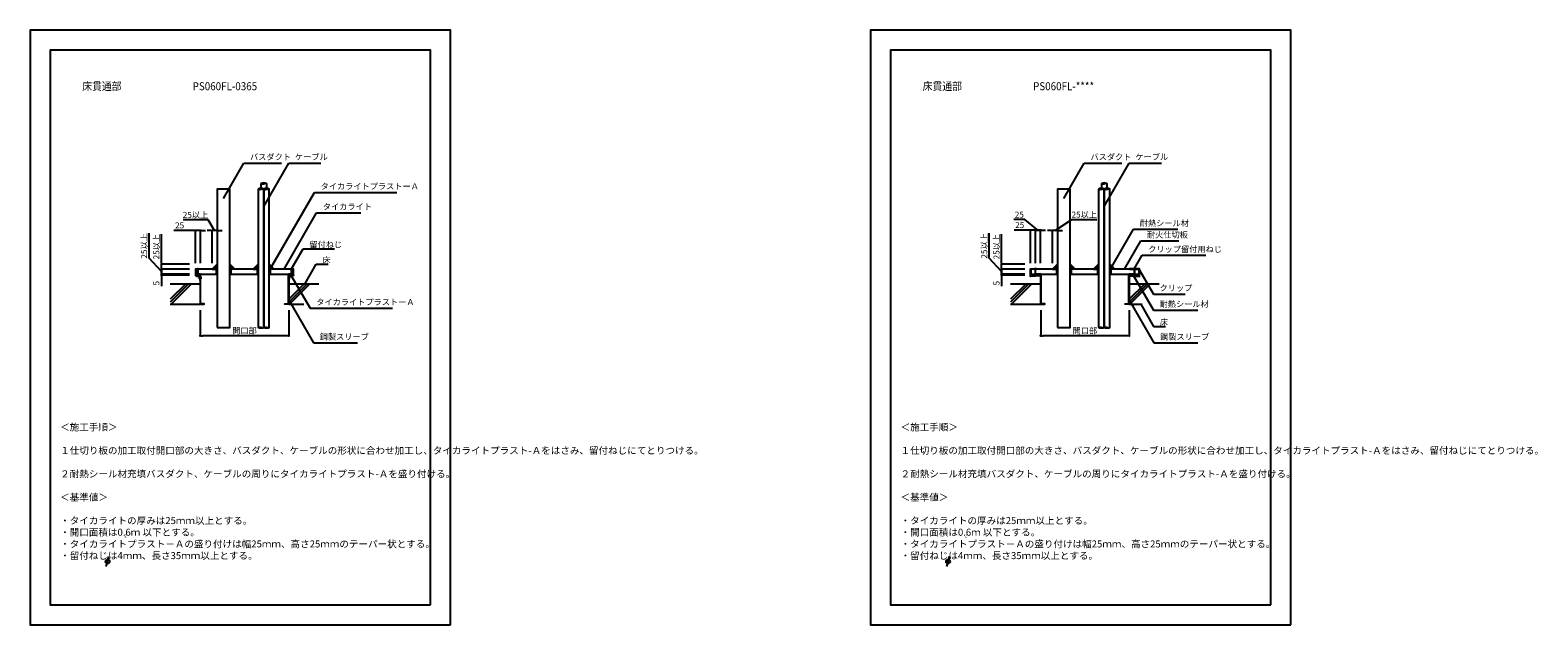
# Model space of a CAD drawing. Units: millimetres. Extents: x 0 to 7535, y 0 to 2970.
import ezdxf

# ---------------------------------------------------------------- set-up
doc = ezdxf.new("R2010")
doc.units = ezdxf.units.MM
doc.header["$LTSCALE"] = 100
for name, color, linetype in [('1', 1, 'Continuous'), ('スラブ', 4, 'Continuous'), ('ハッチング', 1, 'Continuous'), ('下地', 2, 'Continuous'), ('他', 6, 'Continuous'), ('寸法', 3, 'Continuous'), ('文字', 2, 'Continuous'), ('耐火材', 7, 'Continuous')]:
    doc.layers.add(name, color=color, linetype=linetype)
doc.layers.add('図面範囲', color=4, linetype='Continuous', plot=False)
doc.styles.add('dim', font='romans.shx', dxfattribs={"width": 0.9, "bigfont": 'extfont2.shx'})
doc.styles.add('PD_MOJI1', font='txt', dxfattribs={"width": 0.9, "bigfont": 'extfont'})
doc.styles.get("Standard").update_dxf_attribs({"font": 'txt.shx', "bigfont": 'extfont2.shx'})
doc.dimstyles.new('dim-10', dxfattribs={"dimscale": 10, "dimtxt": 3, "dimasz": 1.25, "dimexe": 0, "dimexo": 3, "dimtad": 1, "dimdec": 1, "dimtxsty": 'dim', "dimblk": 'DOT', "dimcen": 2.5, "dimadec": 0, "dimazin": 0, "dimtfac": 1, "dimtdec": 1, "dimtmove": 0, "dimatfit": 3, "dimfxl": 0, "dimarcsym": 0})
doc.dimstyles.new('dim-10$7', dxfattribs={"dimscale": 10, "dimtxt": 3.5, "dimasz": 2.5, "dimexe": 0, "dimexo": 3, "dimtad": 1, "dimdec": 1, "dimtxsty": 'dim', "dimblk": 'DOT', "dimcen": 2.5, "dimadec": 0, "dimazin": 0, "dimtfac": 1, "dimtdec": 1, "dimtmove": 0, "dimatfit": 3, "dimfxl": 0, "dimarcsym": 0})

# ---------------------------------------------------------------- blocks, each defined once
blk = doc.blocks.new('_DOT')
at = {"color": 0, "linetype": 'ByBlock'}
blk.add_line((-0.5, 0), (-1, 0), dxfattribs=at)
at = {"color": 0, "linetype": 'ByBlock', "const_width": 0.5}
blk.add_lwpolyline([(-0.25, 0, 1), (0.25, 0, 1)], format="xyb", close=True, dxfattribs=at)
blk = doc.blocks.new('*D2')
at = {"layer": 'DEFPOINTS', "color": 0}
for p in [(850, 1601.6), (1292.2, 1601.6), (850, 1444)]:
    blk.add_point(p, dxfattribs=at)
at = {"layer": '寸法', "color": 0, "lineweight": -2}
for p, q in [((850, 1571.6), (850, 1444)), ((1292.2, 1571.6), (1292.2, 1444)), ((1279.8, 1444), (862.5, 1444))]:
    blk.add_line(p, q, dxfattribs=at)
at = {"layer": '寸法', "color": 0, "lineweight": -2, "xscale": 12.5, "yscale": 12.5, "zscale": 12.5, "rotation": 180}
blk.add_blockref('_DOT', (850, 1444), dxfattribs=at)
at = {"layer": '寸法', "color": 0, "lineweight": -2, "xscale": 12.5, "yscale": 12.5, "zscale": 12.5}
blk.add_blockref('_DOT', (1292.2, 1444), dxfattribs=at)
at = {"layer": '寸法', "color": 0, "insert": (1071.1, 1465.3), "char_height": 30, "attachment_point": 5, "style": 'dim'}
blk.add_mtext('開口部', dxfattribs=at)
blk = doc.blocks.new('*D3')
at = {"layer": 'DEFPOINTS', "color": 0}
for p in [(656, 1776.6), (826.6, 1801.6), (826.6, 1776.6)]:
    blk.add_point(p, dxfattribs=at)
at = {"layer": '寸法', "color": 0, "lineweight": -2}
for p, q in [((656, 1814.1), (656, 1951.5)), ((796.6, 1801.6), (656, 1801.6)), ((656, 1776.6), (656, 1801.6)), ((796.6, 1776.6), (656, 1776.6)), ((656, 1764.1), (656, 1751.6))]:
    blk.add_line(p, q, dxfattribs=at)
at = {"layer": '寸法', "color": 0, "lineweight": -2, "xscale": 12.5, "yscale": 12.5, "zscale": 12.5}
for p, rotation in [((656, 1801.6), 270), ((656, 1776.6), 90)]:
    blk.add_blockref('_DOT', p, dxfattribs=dict(at, rotation=rotation))
at = {"layer": '寸法', "color": 0, "insert": (634.7, 1889), "char_height": 30, "attachment_point": 5, "rotation": 90, "style": 'dim'}
blk.add_mtext('25以上', dxfattribs=at)
blk = doc.blocks.new('*D4')
at = {"layer": 'DEFPOINTS', "color": 0}
for p in [(656, 1751.6), (826.6, 1776.6), (826.6, 1751.6)]:
    blk.add_point(p, dxfattribs=at)
at = {"layer": '寸法', "color": 0, "lineweight": -2}
for p, q in [((594.5, 1830.5), (594.5, 1955.4)), ((656, 1764.1), (594.5, 1830.5)), ((656, 1789.1), (656, 1801.6)), ((796.6, 1776.6), (656, 1776.6)), ((656, 1776.6), (656, 1751.6)), ((656, 1776.6), (656, 1751.6)), ((796.6, 1751.6), (656, 1751.6)), ((656, 1739.1), (656, 1726.6))]:
    blk.add_line(p, q, dxfattribs=at)
at = {"layer": '寸法', "color": 0, "lineweight": -2, "xscale": 12.5, "yscale": 12.5, "zscale": 12.5}
for p, rotation in [((656, 1776.6), 270), ((656, 1751.6), 90)]:
    blk.add_blockref('_DOT', p, dxfattribs=dict(at, rotation=rotation))
at = {"layer": '寸法', "color": 0, "insert": (573.3, 1892.9), "char_height": 30, "attachment_point": 5, "rotation": 90, "style": 'dim'}
blk.add_mtext('25以上', dxfattribs=at)
blk = doc.blocks.new('*D5')
at = {"layer": 'DEFPOINTS', "color": 0}
for p in [(656, 1746.6), (826.6, 1751.6), (826.6, 1746.6)]:
    blk.add_point(p, dxfattribs=at)
at = {"layer": '寸法', "color": 0, "lineweight": -2}
for p, q in [((656, 1764.1), (656, 1776.6)), ((796.6, 1751.6), (656, 1751.6)), ((656, 1751.6), (656, 1746.6)), ((796.6, 1746.6), (656, 1746.6)), ((656, 1734.1), (656, 1691.1))]:
    blk.add_line(p, q, dxfattribs=at)
at = {"layer": '寸法', "color": 0, "lineweight": -2, "xscale": 12.5, "yscale": 12.5, "zscale": 12.5}
for p, rotation in [((656, 1751.6), 270), ((656, 1746.6), 90)]:
    blk.add_blockref('_DOT', p, dxfattribs=dict(at, rotation=rotation))
at = {"layer": '寸法', "color": 0, "insert": (634.7, 1706.3), "char_height": 30, "attachment_point": 5, "rotation": 90, "style": 'dim'}
blk.add_mtext('5', dxfattribs=at)
blk = doc.blocks.new('*D6')
at = {"layer": 'DEFPOINTS', "color": 0}
for p in [(909.3, 1969.8), (909.3, 1776.6), (934.3, 1801.6)]:
    blk.add_point(p, dxfattribs=at)
at = {"layer": '寸法', "color": 0, "lineweight": -2}
for p, q in [((888.8, 2022.1), (763.9, 2022.1)), ((896.8, 1969.8), (884.3, 1969.8)), ((921.8, 1969.8), (888.8, 2022.1)), ((909.3, 1806.6), (909.3, 1969.8)), ((934.3, 1969.8), (909.3, 1969.8)), ((934.3, 1969.8), (909.3, 1969.8)), ((946.8, 1969.8), (959.3, 1969.8))]:
    blk.add_line(p, q, dxfattribs=at)
at = {"layer": '寸法', "color": 0, "lineweight": -2, "xscale": 12.5, "yscale": 12.5, "zscale": 12.5}
blk.add_blockref('_DOT', (909.3, 1969.8), dxfattribs=at)
at = {"layer": '寸法', "color": 0, "lineweight": -2, "xscale": 12.5, "yscale": 12.5, "zscale": 12.5, "rotation": 180}
blk.add_blockref('_DOT', (934.3, 1969.8), dxfattribs=at)
at = {"layer": '寸法', "color": 0, "insert": (826.4, 2043.4), "char_height": 30, "attachment_point": 5, "style": 'dim'}
blk.add_mtext('25以上', dxfattribs=at)
blk = doc.blocks.new('*D7')
at = {"layer": 'DEFPOINTS', "color": 0}
for p in [(826.6, 1969.8), (826.6, 1776.6), (851.6, 1776.6)]:
    blk.add_point(p, dxfattribs=at)
at = {"layer": '寸法', "color": 0, "lineweight": -2}
for p, q in [((814.1, 1969.8), (718.8, 1969.8)), ((826.6, 1806.6), (826.6, 1969.8)), ((851.6, 1969.8), (826.6, 1969.8)), ((851.6, 1806.6), (851.6, 1969.8)), ((864.1, 1969.8), (876.6, 1969.8))]:
    blk.add_line(p, q, dxfattribs=at)
at = {"layer": '寸法', "color": 0, "lineweight": -2, "xscale": 12.5, "yscale": 12.5, "zscale": 12.5}
blk.add_blockref('_DOT', (826.6, 1969.8), dxfattribs=at)
at = {"layer": '寸法', "color": 0, "lineweight": -2, "xscale": 12.5, "yscale": 12.5, "zscale": 12.5, "rotation": 180}
blk.add_blockref('_DOT', (851.6, 1969.8), dxfattribs=at)
at = {"layer": '寸法', "color": 0, "insert": (746.9, 1991.1), "char_height": 30, "attachment_point": 5, "style": 'dim'}
blk.add_mtext('25', dxfattribs=at)
blk = doc.blocks.new('*D8')
at = {"layer": 'DEFPOINTS', "color": 0}
for p in [(5050, 1601.6), (5492.3, 1601.6), (5050, 1444)]:
    blk.add_point(p, dxfattribs=at)
at = {"layer": '寸法', "color": 0, "lineweight": -2}
for p, q in [((5050, 1571.6), (5050, 1444)), ((5492.3, 1571.6), (5492.3, 1444)), ((5479.8, 1444), (5062.5, 1444))]:
    blk.add_line(p, q, dxfattribs=at)
at = {"layer": '寸法', "color": 0, "lineweight": -2, "xscale": 12.5, "yscale": 12.5, "zscale": 12.5, "rotation": 180}
blk.add_blockref('_DOT', (5050, 1444), dxfattribs=at)
at = {"layer": '寸法', "color": 0, "lineweight": -2, "xscale": 12.5, "yscale": 12.5, "zscale": 12.5}
blk.add_blockref('_DOT', (5492.3, 1444), dxfattribs=at)
at = {"layer": '寸法', "color": 0, "insert": (5271.1, 1465.3), "char_height": 30, "attachment_point": 5, "style": 'dim'}
blk.add_mtext('開口部', dxfattribs=at)
blk = doc.blocks.new('*D9')
at = {"layer": 'DEFPOINTS', "color": 0}
for p in [(4854.4, 1776.6), (5000, 1801.6), (5000, 1776.6)]:
    blk.add_point(p, dxfattribs=at)
at = {"layer": '寸法', "color": 0, "lineweight": -2}
for p, q in [((4854.4, 1814.1), (4854.4, 1951.5)), ((4970, 1801.6), (4854.4, 1801.6)), ((4854.4, 1776.6), (4854.4, 1801.6)), ((4970, 1776.6), (4854.4, 1776.6)), ((4854.4, 1764.1), (4854.4, 1751.6))]:
    blk.add_line(p, q, dxfattribs=at)
at = {"layer": '寸法', "color": 0, "lineweight": -2, "xscale": 12.5, "yscale": 12.5, "zscale": 12.5}
for p, rotation in [((4854.4, 1801.6), 270), ((4854.4, 1776.6), 90)]:
    blk.add_blockref('_DOT', p, dxfattribs=dict(at, rotation=rotation))
at = {"layer": '寸法', "color": 0, "insert": (4833.1, 1889), "char_height": 30, "attachment_point": 5, "rotation": 90, "style": 'dim'}
blk.add_mtext('25以上', dxfattribs=at)
blk = doc.blocks.new('*D10')
at = {"layer": 'DEFPOINTS', "color": 0}
for p in [(4854.4, 1751.6), (5000, 1776.6), (5000, 1751.6)]:
    blk.add_point(p, dxfattribs=at)
at = {"layer": '寸法', "color": 0, "lineweight": -2}
for p, q in [((4792.9, 1830.5), (4792.9, 1955.4)), ((4854.4, 1764.1), (4792.9, 1830.5)), ((4854.4, 1789.1), (4854.4, 1801.6)), ((4970, 1776.6), (4854.4, 1776.6)), ((4854.4, 1776.6), (4854.4, 1751.6)), ((4854.4, 1776.6), (4854.4, 1751.6)), ((4970, 1751.6), (4854.4, 1751.6)), ((4854.4, 1739.1), (4854.4, 1726.6))]:
    blk.add_line(p, q, dxfattribs=at)
at = {"layer": '寸法', "color": 0, "lineweight": -2, "xscale": 12.5, "yscale": 12.5, "zscale": 12.5}
for p, rotation in [((4854.4, 1776.6), 270), ((4854.4, 1751.6), 90)]:
    blk.add_blockref('_DOT', p, dxfattribs=dict(at, rotation=rotation))
at = {"layer": '寸法', "color": 0, "insert": (4771.7, 1892.9), "char_height": 30, "attachment_point": 5, "rotation": 90, "style": 'dim'}
blk.add_mtext('25以上', dxfattribs=at)
blk = doc.blocks.new('*D11')
at = {"layer": 'DEFPOINTS', "color": 0}
for p in [(4854.4, 1746.6), (5000, 1751.6), (5000, 1746.6)]:
    blk.add_point(p, dxfattribs=at)
at = {"layer": '寸法', "color": 0, "lineweight": -2}
for p, q in [((4854.4, 1764.1), (4854.4, 1776.6)), ((4970, 1751.6), (4854.4, 1751.6)), ((4854.4, 1751.6), (4854.4, 1746.6)), ((4970, 1746.6), (4854.4, 1746.6)), ((4854.4, 1734.1), (4854.4, 1691.1))]:
    blk.add_line(p, q, dxfattribs=at)
at = {"layer": '寸法', "color": 0, "lineweight": -2, "xscale": 12.5, "yscale": 12.5, "zscale": 12.5}
for p, rotation in [((4854.4, 1751.6), 270), ((4854.4, 1746.6), 90)]:
    blk.add_blockref('_DOT', p, dxfattribs=dict(at, rotation=rotation))
at = {"layer": '寸法', "color": 0, "insert": (4833.1, 1706.3), "char_height": 30, "attachment_point": 5, "rotation": 90, "style": 'dim'}
blk.add_mtext('5', dxfattribs=at)
blk = doc.blocks.new('*D12')
at = {"layer": 'DEFPOINTS', "color": 0}
for p in [(5023.4, 1971.4), (5023.4, 1776.6), (5048.4, 1776.6)]:
    blk.add_point(p, dxfattribs=at)
at = {"layer": '寸法', "color": 0, "lineweight": -2}
for p, q in [((4971.5, 2023.7), (4915.3, 2023.7)), ((5035.9, 1971.4), (4971.5, 2023.7)), ((5010.9, 1971.4), (4998.4, 1971.4)), ((5023.4, 1806.6), (5023.4, 1971.4)), ((5048.4, 1971.4), (5023.4, 1971.4)), ((5048.4, 1971.4), (5023.4, 1971.4)), ((5048.4, 1806.6), (5048.4, 1971.4)), ((5060.9, 1971.4), (5073.4, 1971.4))]:
    blk.add_line(p, q, dxfattribs=at)
at = {"layer": '寸法', "color": 0, "lineweight": -2, "xscale": 12.5, "yscale": 12.5, "zscale": 12.5}
blk.add_blockref('_DOT', (5023.4, 1971.4), dxfattribs=at)
at = {"layer": '寸法', "color": 0, "lineweight": -2, "xscale": 12.5, "yscale": 12.5, "zscale": 12.5, "rotation": 180}
blk.add_blockref('_DOT', (5048.4, 1971.4), dxfattribs=at)
at = {"layer": '寸法', "color": 0, "insert": (4943.4, 2045), "char_height": 30, "attachment_point": 5, "style": 'dim'}
blk.add_mtext('25', dxfattribs=at)
blk = doc.blocks.new('*D13')
at = {"layer": 'DEFPOINTS', "color": 0}
for p in [(4998.4, 1971.4), (4998.4, 1776.6), (5023.4, 1776.6)]:
    blk.add_point(p, dxfattribs=at)
at = {"layer": '寸法', "color": 0, "lineweight": -2}
for p, q in [((4985.9, 1971.4), (4917.2, 1971.4)), ((4998.4, 1806.6), (4998.4, 1971.4)), ((5023.4, 1971.4), (4998.4, 1971.4)), ((5023.4, 1806.6), (5023.4, 1971.4)), ((5035.9, 1971.4), (5048.4, 1971.4))]:
    blk.add_line(p, q, dxfattribs=at)
at = {"layer": '寸法', "color": 0, "lineweight": -2, "xscale": 12.5, "yscale": 12.5, "zscale": 12.5}
blk.add_blockref('_DOT', (4998.4, 1971.4), dxfattribs=at)
at = {"layer": '寸法', "color": 0, "lineweight": -2, "xscale": 12.5, "yscale": 12.5, "zscale": 12.5, "rotation": 180}
blk.add_blockref('_DOT', (5023.4, 1971.4), dxfattribs=at)
at = {"layer": '寸法', "color": 0, "insert": (4945.3, 1992.7), "char_height": 30, "attachment_point": 5, "style": 'dim'}
blk.add_mtext('25', dxfattribs=at)
blk = doc.blocks.new('*D14')
at = {"layer": 'DEFPOINTS', "color": 0}
for p in [(5109.3, 1969.8), (5109.3, 1776.6), (5134.3, 1801.6)]:
    blk.add_point(p, dxfattribs=at)
at = {"layer": '寸法', "color": 0, "lineweight": -2}
for p, q in [((5096.8, 1969.8), (5084.3, 1969.8)), ((5109.3, 1806.6), (5109.3, 1969.8)), ((5134.3, 1969.8), (5109.3, 1969.8)), ((5134.3, 1969.8), (5109.3, 1969.8)), ((5121.8, 1969.8), (5205.3, 2023.7)), ((5146.8, 1969.8), (5159.3, 1969.8)), ((5205.3, 2023.7), (5330.2, 2023.7))]:
    blk.add_line(p, q, dxfattribs=at)
at = {"layer": '寸法', "color": 0, "lineweight": -2, "xscale": 12.5, "yscale": 12.5, "zscale": 12.5}
blk.add_blockref('_DOT', (5109.3, 1969.8), dxfattribs=at)
at = {"layer": '寸法', "color": 0, "lineweight": -2, "xscale": 12.5, "yscale": 12.5, "zscale": 12.5, "rotation": 180}
blk.add_blockref('_DOT', (5134.3, 1969.8), dxfattribs=at)
at = {"layer": '寸法', "color": 0, "insert": (5267.7, 2045), "char_height": 30, "attachment_point": 5, "style": 'dim'}
blk.add_mtext('25以上', dxfattribs=at)

msp = doc.modelspace()

# ---------------------------------------------------------------- hatches: boundary and pattern name
at = {"layer": 'ハッチング'}
for points in [[(826.6, 1746.58), (851.6, 1746.58), (851.6, 1751.58), (826.6, 1751.58)], [(934.25, 1776.58), (934.25, 1801.58), (909.25, 1776.58)], [(929.25, 1751.58), (934.25, 1751.58), (934.25, 1776.58), (929.25, 1776.58)], [(997.25, 1776.58), (997.25, 1801.58), (1022.25, 1776.58)], [(1002.25, 1751.58), (997.25, 1751.58), (997.25, 1776.58), (1002.25, 1776.58)], [(1139.25, 1776.58), (1139.25, 1801.58), (1114.25, 1776.58)], [(1134.25, 1751.58), (1139.25, 1751.58), (1139.25, 1776.58), (1134.25, 1776.58)], [(1195.25, 1776.58), (1195.25, 1801.58), (1220.25, 1776.58)], [(1200.25, 1751.58), (1195.25, 1751.58), (1195.25, 1776.58), (1200.25, 1776.58)], [(1290.65, 1746.58), (1315.65, 1746.58), (1315.65, 1751.58), (1290.65, 1751.58)], [(5026.6, 1746.58), (5051.6, 1746.58), (5051.6, 1751.58), (5026.6, 1751.58)], [(5134.25, 1776.58), (5134.25, 1801.58), (5109.25, 1776.58)], [(5129.25, 1751.58), (5134.25, 1751.58), (5134.25, 1776.58), (5129.25, 1776.58)], [(5197.25, 1776.58), (5197.25, 1801.58), (5222.25, 1776.58)], [(5202.25, 1751.58), (5197.25, 1751.58), (5197.25, 1776.58), (5202.25, 1776.58)], [(5339.25, 1776.58), (5339.25, 1801.58), (5314.25, 1776.58)], [(5334.25, 1751.58), (5339.25, 1751.58), (5339.25, 1776.58), (5334.25, 1776.58)], [(5395.25, 1776.58), (5395.25, 1801.58), (5420.25, 1776.58)], [(5400.25, 1751.58), (5395.25, 1751.58), (5395.25, 1776.58), (5400.25, 1776.58)], [(5490.65, 1746.58), (5515.65, 1746.58), (5515.65, 1751.58), (5490.65, 1751.58)]]:
    msp.add_hatch(color=256, dxfattribs=at).paths.add_polyline_path(points)

# ---------------------------------------------------------------- linework, layer by layer
for points in [[(2100, 0), (2100, 2970), (0, 2970), (0, 0)], [(6300, 0), (6300, 2970), (4200, 2970), (4200, 0)]]:
    msp.add_lwpolyline(points, close=True)
at = {"layer": 'スラブ'}
for p, q in [((850, 1701.58), (850, 1601.58)), ((1442.25, 1701.58), (1292.25, 1701.58)), ((1292.25, 1701.58), (1292.25, 1601.58)), ((5050, 1701.58), (5050, 1601.58)), ((5642.25, 1701.58), (5492.25, 1701.58)), ((5492.25, 1701.58), (5492.25, 1601.58)), ((1292.25, 1601.58), (1367.25, 1601.58)), ((5492.25, 1601.58), (5557.25, 1601.58))]:
    msp.add_line(p, q, dxfattribs=at)
for points in [[(850, 1701.58), (700, 1701.58)], [(5050, 1701.58), (4900, 1701.58)], [(700, 1601.58), (850, 1601.58)], [(4900, 1601.58), (5050, 1601.58)]]:
    msp.add_lwpolyline(points, dxfattribs=at)
at = {"layer": 'ハッチング'}
for p, q in [((775.8, 1701.58), (700, 1625.78)), ((789.94, 1701.58), (700, 1611.64)), ((804.08, 1701.58), (704.08, 1601.58)), ((1368.05, 1701.58), (1292.25, 1625.78)), ((1382.19, 1701.58), (1292.25, 1611.64)), ((1396.33, 1701.58), (1296.33, 1601.58)), ((4975.8, 1701.58), (4900, 1625.78)), ((4989.94, 1701.58), (4900, 1611.64)), ((5004.08, 1701.58), (4904.08, 1601.58)), ((5568.05, 1701.58), (5492.25, 1625.78)), ((5582.19, 1701.58), (5492.25, 1611.64)), ((5596.33, 1701.58), (5496.33, 1601.58))]:
    msp.add_line(p, q, dxfattribs=at)
for points in [[(934.25, 1776.58), (934.25, 1801.58), (909.25, 1776.58)], [(929.25, 1751.58), (934.25, 1751.58), (934.25, 1776.58), (929.25, 1776.58)], [(997.25, 1776.58), (997.25, 1801.58), (1022.25, 1776.58)], [(1002.25, 1751.58), (997.25, 1751.58), (997.25, 1776.58), (1002.25, 1776.58)], [(1139.25, 1776.58), (1139.25, 1801.58), (1114.25, 1776.58)], [(1134.25, 1751.58), (1139.25, 1751.58), (1139.25, 1776.58), (1134.25, 1776.58)], [(1195.25, 1776.58), (1195.25, 1801.58), (1220.25, 1776.58)], [(1200.25, 1751.58), (1195.25, 1751.58), (1195.25, 1776.58), (1200.25, 1776.58)]]:
    msp.add_lwpolyline(points, close=True, dxfattribs=at)
at = {"layer": '下地'}
for p, q in [((838.79, 1774.1), (836.21, 1773.41)), ((838.79, 1771.52), (836.21, 1770.83)), ((838.79, 1768.94), (836.21, 1768.25)), ((838.79, 1766.35), (836.21, 1765.66)), ((838.79, 1763.77), (836.21, 1763.08)), ((838.79, 1761.19), (836.21, 1760.5)), ((838.79, 1758.61), (836.21, 1757.91)), ((838.79, 1756.02), (836.21, 1755.33)), ((838.79, 1753.44), (836.21, 1752.75)), ((838.79, 1750.86), (836.21, 1750.16)), ((838.79, 1748.27), (836.21, 1747.58)), ((838.79, 1745.69), (836.21, 1745)), ((838.79, 1743.11), (836.21, 1742.41)), ((838.79, 1740.52), (836.21, 1739.83)), ((1303.46, 1774.1), (1306.04, 1773.41)), ((1303.46, 1771.52), (1306.04, 1770.83)), ((1303.46, 1768.94), (1306.04, 1768.25)), ((1303.46, 1766.35), (1306.04, 1765.66)), ((1303.46, 1763.77), (1306.04, 1763.08)), ((1303.46, 1761.19), (1306.04, 1760.5)), ((1303.46, 1758.61), (1306.04, 1757.91)), ((1303.46, 1756.02), (1306.04, 1755.33)), ((1303.46, 1753.44), (1306.04, 1752.75)), ((1303.46, 1750.86), (1306.04, 1750.16)), ((1303.46, 1748.27), (1306.04, 1747.58)), ((1303.46, 1745.69), (1306.04, 1745)), ((1303.46, 1743.11), (1306.04, 1742.41)), ((1303.46, 1740.52), (1306.04, 1739.83)), ((5022.11, 1775.7), (5024.69, 1775.01)), ((5022.11, 1773.12), (5024.69, 1772.43)), ((5022.11, 1770.54), (5024.69, 1769.85)), ((5022.11, 1767.95), (5024.69, 1767.26)), ((5022.11, 1765.37), (5024.69, 1764.68)), ((5022.11, 1762.79), (5024.69, 1762.1)), ((5022.11, 1760.21), (5024.69, 1759.51)), ((5022.11, 1757.62), (5024.69, 1756.93)), ((5517.56, 1775.7), (5520.14, 1775.01)), ((5517.56, 1773.12), (5520.14, 1772.43)), ((5517.56, 1770.54), (5520.14, 1769.85)), ((5517.56, 1767.95), (5520.14, 1767.26)), ((5517.56, 1765.37), (5520.14, 1764.68)), ((5517.56, 1762.79), (5520.14, 1762.1)), ((5517.56, 1760.21), (5520.14, 1759.51)), ((5517.56, 1757.62), (5520.14, 1756.93))]:
    msp.add_line(p, q, dxfattribs=at)
for points in [[(842.5, 1776.58), (832.5, 1776.58), (832.5, 1777.08), (842.5, 1777.08)], [(1299.75, 1776.58), (1309.75, 1776.58), (1309.75, 1777.08), (1299.75, 1777.08)], [(5018.4, 1778.18), (5028.4, 1778.18), (5028.4, 1778.68), (5018.4, 1778.68)], [(5513.85, 1778.18), (5523.85, 1778.18), (5523.85, 1778.68), (5513.85, 1778.68)]]:
    msp.add_lwpolyline(points, close=True, dxfattribs=at)
for points in [[(840.24, 1777.08, 0.6378578), (834.76, 1777.08, -0.9859843)], [(1302.01, 1777.08, -0.6378578), (1307.49, 1777.08, 0.9859843)], [(5020.66, 1778.68, -0.6378578), (5026.14, 1778.68, 0.9859843)], [(5516.11, 1778.68, -0.6378578), (5521.59, 1778.68, 0.9859843)]]:
    msp.add_lwpolyline(points, format="xyb", dxfattribs=at)
for points in [[(837.5, 1737.08), (836.53, 1739.42), (836.53, 1777.08), (834.76, 1777.08), (840.24, 1777.08), (838.47, 1777.08), (838.47, 1739.42), (837.5, 1737.08)], [(836.79, 1777.08), (836.85, 1776.04), (837.5, 1775.64)], [(838.21, 1777.08), (838.15, 1776.04), (837.5, 1775.64)], [(1304.75, 1737.08), (1305.72, 1739.42), (1305.72, 1777.08), (1307.49, 1777.08), (1302.01, 1777.08), (1303.78, 1777.08), (1303.78, 1739.42), (1304.75, 1737.08)], [(1304.04, 1777.08), (1304.1, 1776.04), (1304.75, 1775.64)], [(1305.46, 1777.08), (1305.4, 1776.04), (1304.75, 1775.64)], [(5023.4, 1753.68), (5024.37, 1756.02), (5024.37, 1778.68), (5026.14, 1778.68), (5020.66, 1778.68), (5022.43, 1778.68), (5022.43, 1756.02), (5023.4, 1753.68)], [(5022.69, 1778.68), (5022.75, 1777.64), (5023.4, 1777.24)], [(5024.11, 1778.68), (5024.05, 1777.64), (5023.4, 1777.24)], [(5518.85, 1753.68), (5519.82, 1756.02), (5519.82, 1778.68), (5521.59, 1778.68), (5516.11, 1778.68), (5517.88, 1778.68), (5517.88, 1756.02), (5518.85, 1753.68)], [(5518.14, 1778.68), (5518.2, 1777.64), (5518.85, 1777.24)], [(5519.56, 1778.68), (5519.5, 1777.64), (5518.85, 1777.24)]]:
    msp.add_lwpolyline(points, dxfattribs=at)
at = {"layer": '他'}
for p, q in [((1153.25, 2203.48), (1153.25, 2180.38)), ((1181.25, 2203.48), (1181.25, 2180.38)), ((5353.25, 2203.48), (5353.25, 2180.38)), ((5381.25, 2203.48), (5381.25, 2180.38)), ((1139.25, 2176.58), (1139.25, 1484.75)), ((1167.25, 1484.75), (1167.25, 2176.58)), ((1167.25, 2176.58), (1167.25, 1484.75)), ((1195.25, 1484.75), (1195.25, 2176.58)), ((5339.25, 2176.58), (5339.25, 1484.75)), ((5367.25, 1484.75), (5367.25, 2176.58)), ((5367.25, 2176.58), (5367.25, 1484.75)), ((5395.25, 1484.75), (5395.25, 2176.58))]:
    msp.add_line(p, q, dxfattribs=at)
for points in [[(1153.24, 2203.48, 0.1915905), (1170.74, 2203.48, -0.3413066), (1181.24, 2203.48, 0.2713564), (1153.24, 2203.48, 947.3343889)], [(5353.24, 2203.48, 0.1915905), (5370.74, 2203.48, -0.3413066), (5381.24, 2203.48, 0.2713564), (5353.24, 2203.48, 947.3343889)], [(1139.24, 2176.58, 0.1915905), (1156.74, 2176.58, -0.3413066), (1167.24, 2176.58, 0.2713564), (1139.24, 2176.58, 947.3343889)], [(1167.25, 2176.58, 0.1915905), (1184.75, 2176.58, -0.3413066), (1195.25, 2176.58, 0.2713564), (1167.25, 2176.58, 947.3343889)], [(5339.24, 2176.58, 0.1915905), (5356.74, 2176.58, -0.3413066), (5367.24, 2176.58, 0.2713564), (5339.24, 2176.58, 947.3343889)], [(5367.25, 2176.58, 0.1915905), (5384.75, 2176.58, -0.3413066), (5395.25, 2176.58, 0.2713564), (5367.25, 2176.58, 947.3343889)], [(1139.24, 1484.76, -0.1915905), (1156.74, 1484.76, 0.3413066), (1167.24, 1484.76, -0.2713564), (1139.24, 1484.76, -947.3343889)], [(1167.25, 1484.75, -0.1915905), (1184.75, 1484.75, 0.3413066), (1195.25, 1484.75, -0.2713564), (1167.25, 1484.75, -947.3343889)], [(5339.24, 1484.76, -0.1915905), (5356.74, 1484.76, 0.3413066), (5367.24, 1484.76, -0.2713564), (5339.24, 1484.76, -947.3343889)], [(5367.25, 1484.75, -0.1915905), (5384.75, 1484.75, 0.3413066), (5395.25, 1484.75, -0.2713564), (5367.25, 1484.75, -947.3343889)]]:
    msp.add_lwpolyline(points, format="xyb", dxfattribs=at)
for points in [[(934.25, 1484.75), (997.25, 1484.75), (997.25, 2176.58), (934.25, 2176.58)], [(5134.25, 1484.75), (5197.25, 1484.75), (5197.25, 2176.58), (5134.25, 2176.58)], [(848.4, 1728.28), (846.8, 1728.28), (846.8, 1738.28), (848.4, 1738.28)], [(851.6, 1732.03), (848.4, 1732.03), (848.4, 1734.53), (851.6, 1734.53)], [(853.2, 1728.28), (851.6, 1728.28), (851.6, 1738.28), (853.2, 1738.28)], [(1289.05, 1728.28), (1290.65, 1728.28), (1290.65, 1738.28), (1289.05, 1738.28)], [(1290.65, 1732.03), (1293.85, 1732.03), (1293.85, 1734.53), (1290.65, 1734.53)], [(1293.85, 1728.28), (1295.45, 1728.28), (1295.45, 1738.28), (1293.85, 1738.28)]]:
    msp.add_lwpolyline(points, close=True, dxfattribs=at)
at = {"layer": '他', "color": 2}
for points in [[(850, 1744.98), (850, 1601.58), (870, 1601.58), (870, 1603.18), (851.6, 1603.18), (851.6, 1746.58), (826.6, 1746.58), (826.6, 1744.98), (848.4, 1744.98)], [(848.4, 1744.98), (848.4, 1721.58), (850, 1721.58), (850, 1746.58), (848.4, 1746.58)], [(1292.25, 1744.98), (1292.25, 1601.58), (1272.25, 1601.58), (1272.25, 1603.18), (1290.65, 1603.18), (1290.65, 1746.58), (1315.65, 1746.58), (1315.65, 1744.98), (1293.85, 1744.98)], [(1293.85, 1746.58), (1292.25, 1746.58), (1292.25, 1721.58), (1293.85, 1721.58), (1293.85, 1744.98)], [(5050, 1744.98), (5050, 1601.58), (5070, 1601.58), (5070, 1603.18), (5051.6, 1603.18), (5051.6, 1746.58), (5026.6, 1746.58), (5026.6, 1744.98), (5048.4, 1744.98)], [(5048.4, 1744.98), (5048.4, 1721.58), (5050, 1721.58), (5050, 1746.58), (5048.4, 1746.58)], [(5492.25, 1744.98), (5492.25, 1601.58), (5472.25, 1601.58), (5472.25, 1603.18), (5490.65, 1603.18), (5490.65, 1746.58), (5515.65, 1746.58), (5515.65, 1744.98), (5493.85, 1744.98)], [(5493.85, 1746.58), (5492.25, 1746.58), (5492.25, 1721.58), (5493.85, 1721.58), (5493.85, 1744.98)]]:
    msp.add_lwpolyline(points, dxfattribs=at)
for points in [[(5000, 1741.99), (5048.4, 1744.98), (5048.4, 1743.37), (4998.4, 1740.18), (4998.4, 1778.18), (5048.4, 1778.18), (5048.4, 1776.58), (5000, 1776.58)], [(5542.25, 1741.99), (5493.85, 1744.98), (5493.85, 1743.37), (5543.85, 1740.18), (5543.85, 1778.18), (5493.85, 1778.18), (5493.85, 1776.58), (5542.25, 1776.58)]]:
    msp.add_lwpolyline(points, close=True, dxfattribs=at)
at = {"layer": '図面範囲'}
for points in [[(2000, 100), (2000, 2870), (100, 2870), (100, 100)], [(6200, 100), (6200, 2870), (4300, 2870), (4300, 100)]]:
    msp.add_lwpolyline(points, close=True, dxfattribs=at)
at = {"layer": '文字'}
for p, q in [((380.48, 291.36), (393.68, 340.62)), ((4580.48, 291.36), (4593.68, 340.62))]:
    msp.add_line(p, q, dxfattribs=at)
for centre in [(387.08, 315.99), (4587.08, 315.99)]:
    msp.add_circle(centre, 10, dxfattribs=at)
at = {"layer": '耐火材'}
for points in [[(934.25, 1776.58), (826.6, 1776.58), (826.6, 1751.58), (934.25, 1751.58)], [(1139.25, 1776.58), (997.25, 1776.58)], [(997.25, 1751.58), (1139.25, 1751.58)], [(1195.25, 1751.58), (1315.65, 1751.58), (1315.65, 1776.58), (1195.25, 1776.58)], [(5134.25, 1776.58), (5000, 1776.58), (5000, 1751.58), (5134.25, 1751.58)], [(5339.25, 1776.58), (5197.25, 1776.58)], [(5197.25, 1751.58), (5339.25, 1751.58)], [(5395.25, 1751.58), (5542.25, 1751.58), (5542.25, 1776.58), (5395.25, 1776.58)]]:
    msp.add_lwpolyline(points, dxfattribs=at)
for points in [[(826.6, 1746.58), (851.6, 1746.58), (851.6, 1751.58), (826.6, 1751.58)], [(1290.65, 1746.58), (1315.65, 1746.58), (1315.65, 1751.58), (1290.65, 1751.58)], [(5026.6, 1746.58), (5051.6, 1746.58), (5051.6, 1751.58), (5026.6, 1751.58)], [(5490.65, 1746.58), (5515.65, 1746.58), (5515.65, 1751.58), (5490.65, 1751.58)]]:
    msp.add_lwpolyline(points, close=True, dxfattribs=at)
at = {"layer": '耐火材', "color": 1}
for points in [[(5134.25, 1776.58), (5134.25, 1801.58), (5109.25, 1776.58)], [(5129.25, 1751.58), (5134.25, 1751.58), (5134.25, 1776.58), (5129.25, 1776.58)], [(5197.25, 1776.58), (5197.25, 1801.58), (5222.25, 1776.58)], [(5202.25, 1751.58), (5197.25, 1751.58), (5197.25, 1776.58), (5202.25, 1776.58)], [(5339.25, 1776.58), (5339.25, 1801.58), (5314.25, 1776.58)], [(5334.25, 1751.58), (5339.25, 1751.58), (5339.25, 1776.58), (5334.25, 1776.58)], [(5395.25, 1776.58), (5395.25, 1801.58), (5420.25, 1776.58)], [(5400.25, 1751.58), (5395.25, 1751.58), (5395.25, 1776.58), (5400.25, 1776.58)]]:
    msp.add_lwpolyline(points, close=True, dxfattribs=at)

# ---------------------------------------------------------------- texts
at = {"layer": '1', "color": 2, "style": 'PD_MOJI1', "width": 0.9}
for s, p in [('床貫通部', (260.25, 2670)), ('床貫通部', (4460.25, 2670)), ('PS060FL-****\u3000', (5012.22, 2670)), ('PS060FL-0365\u3000', (812.22, 2670))]:
    msp.add_text(s, height=40, dxfattribs=at).set_placement(p)
at = {"layer": '寸法', "char_height": 30, "style": 'dim'}
for s, insert, attachment_point in [('バスダクト', (1098.73, 2312.51), 7), ('ケーブル', (1323.5, 2312.51), 7), ('バスダクト', (5298.73, 2312.51), 7), ('ケーブル', (5523.5, 2312.51), 7), ('タイカライトプラストーＡ', (1451.5, 2165.89), 7), ('タイカライト', (1462.5, 2064.29), 7), ('耐熱シール材', (5545.25, 1981.86), 7), ('耐火仕切板', (5581.25, 1923.56), 7), ('留付ねじ', (1395.32, 1914.09), 1), ('クリップ留付用ねじ', (5587.7, 1851.82), 7), ('床', (1460.52, 1836.99), 1), ('クリップ', (5644.31, 1657.91), 7), ('タイカライトプラストーＡ', (1429.82, 1587.57), 7), ('耐熱シール材', (5644.31, 1577.91), 7), ('床', (5645.61, 1526.27), 1), ('鋼製スリーブ', (1446.9, 1414.63), 7), ('鋼製スリーブ', (5646.9, 1414.63), 7)]:
    msp.add_mtext(s, dxfattribs=dict(at, insert=insert, attachment_point=attachment_point))
at = {"layer": '文字'}
for p in [(471.54, 437.7), (4671.54, 437.7)]:
    msp.add_text('2', height=15, dxfattribs=at).set_placement(p)
at = {"layer": '文字', "char_height": 35, "width": 1780.572, "attachment_point": 4, "style": 'PD_MOJI1'}
for insert in [(150, 666.49), (4350, 666.49)]:
    msp.add_mtext('＜施工手順＞\\P\\P１{\\fMS PGothic|b0|i0|c128|p0;\u3000}仕切り板の加工取付{\\fMS PGothic|b0|i0|c128|p0;\u3000\u3000}開口部の大きさ、バスダクト、ケーブルの形状に合わせ加工し、タイカライトプラスト-Ａをはさみ、留付ねじにてとりつける。\\P\\P２{\\fMS PGothic|b0|i0|c128|p0;\u3000}耐熱シール材充填{\\fMS PGothic|b0|i0|c128|p0;\u3000\u3000\u3000}バスダクト、ケーブルの周りにタイカライトプラスト-Ａを盛り付ける。\\P\\P＜基準値＞\\P\\P・タイカライトの厚みは25ｍｍ以上とする。\\P・開口面積は0.6ｍ 以下とする。\\P・タイカライトプラスト－Ａの盛り付けは幅25ｍｍ、高さ25ｍｍのテーパー状とする。\\P・留付ねじは{\\fMS PGothic|b0|i0|c128|p0;\u3000}4ｍｍ、長さ35ｍｍ以上とする。', dxfattribs=dict(at, insert=insert))

# ---------------------------------------------------------------- dimensions: what is measured, and where the dimension line sits
at = {"layer": '寸法'}
for base, p1, p2, picture, middle in [((909.25, 1969.8), (934.25, 1801.58), (909.25, 1776.58), '*D6', (882.54, 2022.11)), ((5109.25, 1969.8), (5134.25, 1801.58), (5109.25, 1776.58), '*D14', (5211.54, 2023.71))]:
    dim = msp.add_linear_dim(base=base, p1=p1, p2=p2, text='<>以上', dimstyle='dim-10', override={"dimse1": 1, "dimse2": 0, "dimtmove": 1}, dxfattribs=at)
    dim.commit()
    dim.dimension.update_dxf_attribs({"geometry": picture, "text_midpoint": middle, "dimtype": 160})
for base, p1, p2, override, picture, middle in [((5023.4, 1971.4), (5048.4, 1776.58), (5023.4, 1776.58), {"dimtmove": 1}, '*D12', (4965.29, 2023.71)), ((826.6, 1969.8), (851.6, 1776.58), (826.6, 1776.58), {"dimtmove": 0}, '*D7', (746.89, 1969.8)), ((4998.4, 1971.4), (5023.4, 1776.58), (4998.4, 1776.58), {"dimtmove": 0}, '*D13', (4945.29, 1971.4))]:
    dim = msp.add_linear_dim(base=base, p1=p1, p2=p2, dimstyle='dim-10', override=override, dxfattribs=at)
    dim.commit()
    dim.dimension.update_dxf_attribs({"geometry": picture, "text_midpoint": middle, "dimtype": 160})
for base, p1, p2, picture, middle in [((655.99, 1751.58), (826.6, 1776.58), (826.6, 1751.58), '*D4', (594.53, 1836.73)), ((4854.39, 1751.58), (5000, 1776.58), (5000, 1751.58), '*D10', (4792.93, 1836.73))]:
    dim = msp.add_linear_dim(base=base, p1=p1, p2=p2, angle=90, text='<>以上', dimstyle='dim-10', override={"dimtmove": 1}, dxfattribs=at)
    dim.commit()
    dim.dimension.update_dxf_attribs({"geometry": picture, "text_midpoint": middle, "dimtype": 160})
for base, p1, p2, picture, middle in [((655.99, 1776.58), (826.6, 1801.58), (826.6, 1776.58), '*D3', (655.99, 1889.02)), ((4854.39, 1776.58), (5000, 1801.58), (5000, 1776.58), '*D9', (4854.39, 1889.02))]:
    dim = msp.add_linear_dim(base=base, p1=p1, p2=p2, angle=90, text='<>以上', dimstyle='dim-10', dxfattribs=at)
    dim.commit()
    dim.dimension.update_dxf_attribs({"geometry": picture, "text_midpoint": middle, "dimtype": 160})
for base, p1, p2, picture, middle in [((655.99, 1746.58), (826.6, 1751.58), (826.6, 1746.58), '*D5', (655.99, 1706.33)), ((4854.39, 1746.58), (5000, 1751.58), (5000, 1746.58), '*D11', (4854.39, 1706.33))]:
    dim = msp.add_linear_dim(base=base, p1=p1, p2=p2, angle=90, dimstyle='dim-10', dxfattribs=at)
    dim.commit()
    dim.dimension.update_dxf_attribs({"geometry": picture, "text_midpoint": middle, "dimtype": 160})
for base, p1, p2, picture, middle in [((850, 1444.04), (1292.25, 1601.58), (850, 1601.58), '*D2', (1071.12, 1465.29)), ((5050, 1444.04), (5492.25, 1601.58), (5050, 1601.58), '*D8', (5271.13, 1465.29))]:
    dim = msp.add_linear_dim(base=base, p1=p1, p2=p2, text='開口部', dimstyle='dim-10', override={"dimtmove": 1}, dxfattribs=at)
    dim.commit()
    dim.dimension.update_dxf_attribs({"geometry": picture, "text_midpoint": middle})

# ---------------------------------------------------------------- leaders
at = {"layer": '寸法', "annotation_type": 0, "has_hookline": 1, "hookline_direction": 0}
for points, text_width in [([(965.75, 2130.05), (1067.48, 2306.26), (1092.48, 2306.26)], 156.86), ([(1167.25, 2089.75), (1292.25, 2306.26), (1317.25, 2306.26)], 129.6), ([(5165.75, 2130.05), (5267.48, 2306.26), (5292.48, 2306.26)], 156.86), ([(5367.25, 2089.75), (5492.25, 2306.26), (5517.25, 2306.26)], 129.6), ([(1207.75, 1791.58), (1420.25, 2159.64), (1445.25, 2159.64)], 381.09), ([(1268.75, 1776.58), (1431.25, 2058.04), (1456.25, 2058.04)], 189.26), ([(5407.75, 1791.58), (5514, 1975.61), (5539, 1975.61)], 190.8), ([(5468.75, 1776.58), (5550, 1917.31), (5575, 1917.31)], 158.4), ([(1306.83, 1778.69), (1364.07, 1877.84), (1389.07, 1877.84)], 126), ([(5518.85, 1780.43), (5556.45, 1845.57), (5581.45, 1845.57)], 288), ([(1303.15, 1746.58), (1398.57, 1581.32), (1423.57, 1581.32)], 381.09), ([(1372.02, 1701.58), (1429.27, 1800.74), (1454.27, 1800.74)], 28.8), ([(5512.07, 1746.58), (5613.06, 1571.66), (5638.06, 1571.66)], 190.8), ([(5543.85, 1771.54), (5613.06, 1651.66), (5638.06, 1651.66)], 127.03), ([(1290.65, 1624.88), (1415.65, 1408.38), (1440.65, 1408.38)], 189.26), ([(5490.65, 1624.88), (5615.65, 1408.38), (5640.65, 1408.38)], 189.26), ([(5549.94, 1601.58), (5614.36, 1490.02), (5639.36, 1490.02)], 28.8)]:
    msp.add_leader(points, dimstyle='dim-10$7', override={"dimgap": 0.625, "dimtad": 1}, dxfattribs=dict(at, text_width=text_width))

doc.saveas('drawing.dxf')
